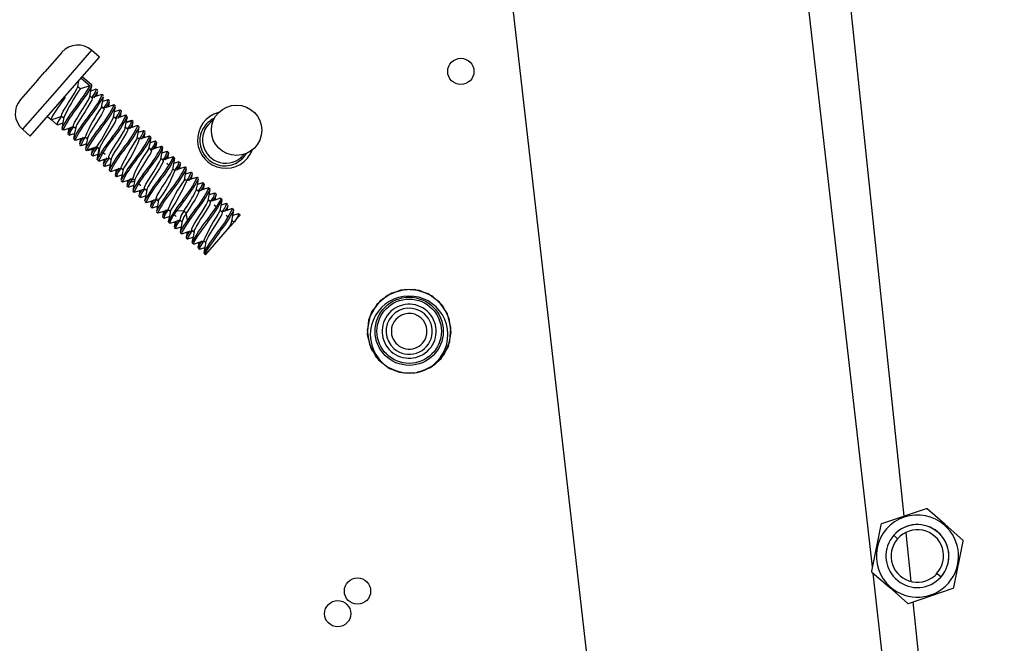
# Paper-space layout 'Top Level(2)' of a CAD drawing. Units: inches. Extents: x 0.1 to 10.8, y 0.2 to 8.4.
# Drawn here: x 2.2 to 2.3, y 2.5 to 2.6 of the extents above; entities that cross this region are included whole.
import ezdxf

# ---------------------------------------------------------------- set-up
doc = ezdxf.new("R2010")
doc.units = ezdxf.units.IN
doc.header["$MEASUREMENT"] = 0
pattern_1 = [(45, (0, 0), (-0.08838834764831845, 0.08838834764831845), [])]

psp = doc.layouts.new('Top Level(2)')

# ---------------------------------------------------------------- hatches: boundary and pattern name
at = {"linetype": 'Continuous', "lineweight": 18}
h = psp.add_hatch(dxfattribs=at)
h.set_pattern_fill('ANSI31', angle=2.8e-322, style=0)
h.set_pattern_definition(pattern_1)
edge = h.paths.add_edge_path(flags=0)
edge.add_line((2.240426432016529, 3.203642963586081), (2.356134197374941, 3.17479377753582))
edge.add_line((2.356134197374941, 3.17479377753582), (2.356514014751033, 3.176317141826074))
edge.add_line((2.356514014751033, 3.176317141826074), (2.24080624939262, 3.205166327876335))
edge.add_arc((2.240020003231921, 3.202012866765937), 0.00325, 75.99999999999935, 165.9999999999956)
edge.add_line((2.236866542121524, 3.202799112926636), (2.038328983903529, 2.406508459835169))
edge.add_arc((2.041482445013926, 2.40572221367447), 0.00325, 165.9999999999974, 255.9999999999983)
edge.add_line((2.040696198853227, 2.402568752564072), (2.161255442843019, 2.372509957035812))
edge.add_line((2.161255442843019, 2.372509957035812), (2.161635260219111, 2.374033321326066))
edge.add_line((2.161635260219111, 2.374033321326066), (2.041076016229319, 2.404092116854326))
edge.add_arc((2.041482445013926, 2.40572221367447), 0.001680000000000001, 166.0000000000029, 255.9999999999926, ccw=False)
edge.add_line((2.039852348193783, 2.406128642459077), (2.238389906411778, 3.202419295550545))
edge.add_arc((2.240020003231921, 3.202012866765937), 0.001680000000000001, 75.99999999999181, 165.9999999999845, ccw=False)
h = psp.add_hatch(dxfattribs=at)
h.set_pattern_fill('ANSI31', angle=2.8e-322, style=0)
h.set_pattern_definition(pattern_1)
edge = h.paths.add_edge_path(flags=0)
edge.add_line((2.131089243764376, 2.387233163247358), (2.327733182536754, 3.175928923570973))
edge.add_line((2.327733182536754, 3.175928923570973), (2.325629581402188, 3.176453410240633))
edge.add_line((2.325629581402188, 3.176453410240633), (2.12898564262981, 2.387757649917018))
edge.add_arc((2.13271934058452, 2.38682673446275), 0.003847999999999705, 165.9999999999876, 255.9999999999947)
edge.add_line((2.131788425130252, 2.38309303650804), (2.162015077595202, 2.375556685616319))
edge.add_line((2.162015077595202, 2.375556685616319), (2.162539564264862, 2.377660286750885))
edge.add_line((2.162539564264862, 2.377660286750885), (2.132312911799912, 2.385196637642607))
edge.add_arc((2.13271934058452, 2.38682673446275), 0.001679999999999705, 165.9999999999735, 255.9999999999853, ccw=False)

# ---------------------------------------------------------------- linework, layer by layer
at = {"color": 7, "linetype": 'Continuous', "lineweight": 25}
for p, q in [((2.278568559991626, 2.532410327625585), (2.253340183725969, 2.753836944305984)), ((2.231434662498454, 2.751341125419763), (2.263677433593449, 2.468349955445652)), ((2.280957678412204, 2.536222016304525), (2.267128247911971, 2.667800258278097)), ((2.217774236607823, 2.571035900601073), (2.216484780192712, 2.569564960246861)), ((2.217782404010543, 2.571045217521062), (2.217782483012768, 2.571045148266095)), ((2.220596818541027, 2.570672273864944), (2.220004714211857, 2.57119132463643)), ((2.218001564683596, 2.567711752219093), (2.220596818541027, 2.570672273864944)), ((2.215965805532232, 2.568972782921436), (2.216484859414602, 2.569564890799331)), ((2.215965723199458, 2.568972848820242), (2.214676266772662, 2.567501908452702)), ((2.218968825205975, 2.568445509863188), (2.219047582466417, 2.568904991284751)), ((2.219224241209905, 2.5691065137733), (2.219894625490904, 2.568518841194158)), ((2.220015957560777, 2.568563681344042), (2.219299191612311, 2.569192013042019)), ((2.219149323148284, 2.568287287353257), (2.218968794843082, 2.56844554215984)), ((2.219894623733497, 2.568518750010251), (2.219149307169639, 2.568287330778545)), ((2.220330370997285, 2.568259491657035), (2.219946470292202, 2.568132266663785)), ((2.220365448749268, 2.568257310215401), (2.220299600458845, 2.568229981259714)), ((2.220459619950026, 2.568174757814856), (2.22036545281253, 2.568257306654576)), ((2.220809165861418, 2.56786833871582), (2.220739092197725, 2.567839258458538)), ((2.220904138639538, 2.567785083635095), (2.22080916674263, 2.567868337943383)), ((2.214668100670703, 2.56749259041601), (2.214668178604357, 2.567492522097774)), ((2.215406310826165, 2.564751230573242), (2.218001564683596, 2.567711752219093)), ((2.220038397875359, 2.567605567377286), (2.219874727193453, 2.567749044446321)), ((2.221220534544539, 2.567481570419804), (2.220834582865086, 2.567353725142506)), ((2.221253618670009, 2.567478722287733), (2.221190072115617, 2.567452352826749)), ((2.22121482708421, 2.567334378174465), (2.221237370914911, 2.567418264130276)), ((2.221347766466851, 2.567396190403608), (2.221253622857141, 2.56747871861839)), ((2.220926593683139, 2.566826993404486), (2.22076288801194, 2.566970501145852)), ((2.220856029687493, 2.56681781781375), (2.220901993862439, 2.566835864566803)), ((2.2216973032617, 2.567089779296338), (2.221630372731828, 2.567061997918687)), ((2.221658875964743, 2.566946140330825), (2.22168097726772, 2.567028753695476)), ((2.221792309298572, 2.567006495060292), (2.221697303967462, 2.567089778677686)), ((2.222106542898827, 2.566702328191603), (2.221722881293537, 2.566575215237819)), ((2.222141774741126, 2.566700146500996), (2.222075901542979, 2.566672819056667)), ((2.222236232459133, 2.566617342933638), (2.222141778928876, 2.566700142831112)), ((2.222163651320761, 2.566185068054466), (2.22222993057369, 2.566539917443484)), ((2.21670393775488, 2.566231491396167), (2.216976291971135, 2.565992740116875)), ((2.216994348580548, 2.565976911323681), (2.217420703703341, 2.565603159698317)), ((2.217747725595303, 2.566255787261303), (2.217911074044922, 2.566112592667683)), ((2.221814801796403, 2.566048405393314), (2.221651058801045, 2.566191945853803)), ((2.222585442570464, 2.566311218203838), (2.222522915020522, 2.566285264167477)), ((2.222556657361547, 2.566203622786026), (2.222569168621967, 2.566250388272292)), ((2.222680144257363, 2.566228200767192), (2.222585443118616, 2.566311217723336)), ((2.22286970935923, 2.565851650393272), (2.222605882138351, 2.56577052391523)), ((2.222998462694867, 2.565924693466182), (2.222610496823274, 2.565794771486149)), ((2.223124347934035, 2.565838802734374), (2.223029610414124, 2.565921851582991)), ((2.223055588796754, 2.565407824992012), (2.223132181122737, 2.56580806234782)), ((2.214814206496995, 2.565270281344728), (2.215406310826165, 2.564751230573242)), ((2.21777019896088, 2.565296785003536), (2.217864366100267, 2.565214236162159)), ((2.217864370572295, 2.565214232243233), (2.217927549729647, 2.565240408280594)), ((2.217897868469033, 2.565339121784514), (2.217880592948642, 2.56527471380589)), ((2.218283072050105, 2.565338633338993), (2.218207726279578, 2.56494544709227)), ((2.218213912886756, 2.564907816296288), (2.21830888478317, 2.564824561988433)), ((2.218635871185111, 2.565477248732914), (2.218799234080862, 2.565334041475519)), ((2.222702506690654, 2.565269503789525), (2.222539125510543, 2.565412727075364)), ((2.22347393274547, 2.565532349533944), (2.223403870652624, 2.565503323543809)), ((2.223568320810763, 2.565449607025268), (2.223473936348548, 2.565532346376284)), ((2.223883803062558, 2.565145428044107), (2.223499013355754, 2.565017858239019)), ((2.223917818348269, 2.565143230331851), (2.22385339062146, 2.56511645460602)), ((2.223884057281524, 2.565017453855556), (2.223901500273607, 2.565082437527334)), ((2.224012482052319, 2.565060246191941), (2.223917820123277, 2.565143228776055)), ((2.223943639785596, 2.564629285873448), (2.224019311260334, 2.565024100153614)), ((2.218308885279126, 2.564824561553684), (2.218378535905466, 2.564853514513768)), ((2.218658369006134, 2.564518196966786), (2.218752512617703, 2.564435668750376)), ((2.218752517173469, 2.564435664758094), (2.218820215320549, 2.56446371443379)), ((2.218785747797558, 2.564559530315544), (2.21876873888685, 2.564496130416677)), ((2.219171211555192, 2.564560146900706), (2.219095227820426, 2.564163738666864)), ((2.21923058121035, 2.564171125179645), (2.219213401637944, 2.564106992920249)), ((2.219524013862658, 2.564698709858082), (2.219687397697427, 2.564555484245117)), ((2.223590995749632, 2.564490675231807), (2.223427258087857, 2.564634211016767)), ((2.224362070426281, 2.564753789868607), (2.224295372342764, 2.56472615634375)), ((2.22432878735024, 2.564629538485467), (2.224345824012111, 2.564693139241569)), ((2.224456498028714, 2.564671012700785), (2.224362073860031, 2.564753786859303)), ((2.224768823803603, 2.564365780970157), (2.224387156845473, 2.564239238440529)), ((2.224805993316767, 2.564364637979244), (2.224738193295173, 2.564336462940572)), ((2.224900616325264, 2.564281689513929), (2.224805995254667, 2.564364636280694)), ((2.224831842363052, 2.563850791604786), (2.224907209512165, 2.564244306555256)), ((2.219102050111294, 2.564129257030849), (2.219197055441973, 2.564045973413832)), ((2.219197055813874, 2.564045973087826), (2.219262606948739, 2.564073220251053)), ((2.219546525079179, 2.56373962117836), (2.219640978645512, 2.563656821249261)), ((2.219633495202724, 2.563687741864542), (2.219640980438065, 2.563656819678088)), ((2.220401439902322, 2.563944992907284), (2.219633507813385, 2.563687822631862)), ((2.219744871524598, 2.563699898680185), (2.219640980438065, 2.563656819678088)), ((2.220060029856471, 2.563785373372624), (2.219982633902555, 2.563381096923255)), ((2.220429025524126, 2.563929116012821), (2.220401439901914, 2.563944992907148)), ((2.220581948512875, 2.563786798297529), (2.220401461526922, 2.563945015347389)), ((2.220416036491965, 2.56391662184384), (2.220588591489487, 2.563765356601931)), ((2.220427461112029, 2.562991837469818), (2.220581862987399, 2.563786786300938)), ((2.220855550235888, 2.563531196549885), (2.221019370578424, 2.563387588285278)), ((2.224478856209506, 2.563712408199679), (2.224315429486277, 2.563855671409547)), ((2.225250197838204, 2.563975239205225), (2.225188352728762, 2.563949618004963)), ((2.225221417924405, 2.563867797753969), (2.225233987158375, 2.563914721339231)), ((2.225344418933286, 2.563892643065854), (2.225250201007668, 2.563975236427482)), ((2.225657641281706, 2.563587426776971), (2.225275510951567, 2.563460702277413)), ((2.225694168019331, 2.563586045859757), (2.22562695255135, 2.56355811982885)), ((2.225665282969373, 2.563478501236542), (2.225677802335794, 2.563525113257175)), ((2.225789053023474, 2.563502867723741), (2.225694170118276, 2.563586044020075)), ((2.225719503636987, 2.563070858133793), (2.22579606806202, 2.563470710564154)), ((2.231604314814481, 2.563447779538767), (2.231285445621543, 2.563044037759309)), ((2.219990189262166, 2.563350696076747), (2.220084890402102, 2.56326767911956)), ((2.220152901305553, 2.563295919769246), (2.22008489358962, 2.563267676326002)), ((2.22010916881644, 2.563358013974505), (2.220117940469841, 2.563390656740215)), ((2.220122205903655, 2.563266423283566), (2.220505470216106, 2.563393473895252)), ((2.2204274209675, 2.562991781865891), (2.220434355247281, 2.562961331084993)), ((2.220434355247281, 2.562961331084993), (2.220479155124576, 2.562979926511316)), ((2.220434356560896, 2.562961329933335), (2.22052909407751, 2.562878281087609)), ((2.220591911771461, 2.562904320096199), (2.220529096245729, 2.562878279187219)), ((2.220947359756554, 2.563002874243148), (2.220872092822968, 2.562609687354207)), ((2.221300102889913, 2.563141138875206), (2.221463751396953, 2.562997681245112)), ((2.225367255013665, 2.562933124156634), (2.225203690480867, 2.56307650817319)), ((2.225812069412641, 2.562544426494971), (2.225647846363917, 2.562688387780064)), ((2.226093536217261, 2.563182993681133), (2.226138568659276, 2.563196475163251)), ((2.226122348653827, 2.563136086910281), (2.226109743749782, 2.563089157941206)), ((2.226232603250186, 2.563114042518288), (2.22613857369271, 2.563196470752547)), ((2.226547304803221, 2.562809701996732), (2.226163786200084, 2.562682417233853)), ((2.226582086388411, 2.562807678447787), (2.226516209042848, 2.562780301799966)), ((2.226677203897862, 2.562724296492564), (2.22658208638563, 2.562807678450225)), ((2.226607761040881, 2.562293227211674), (2.226683381630082, 2.56268783060194)), ((2.231285414285844, 2.563044070437869), (2.23120633095023, 2.563136236901569)), ((2.220878682494624, 2.562571824727479), (2.22097306695494, 2.562489085378129)), ((2.220973069965148, 2.56248908273993), (2.22103905654502, 2.562516489338886)), ((2.221007060951167, 2.562615587747927), (2.220989355995076, 2.562549694819411)), ((2.221008617266995, 2.562487256854799), (2.221392025251866, 2.562614323081463)), ((2.221322566267155, 2.562182707128936), (2.221417228195358, 2.562099724545557)), ((2.221417230567304, 2.562099722466639), (2.221485816692343, 2.562128152127054)), ((2.221835465717203, 2.562224397833372), (2.221759558209899, 2.561827802678756)), ((2.222188165200083, 2.562362695879016), (2.222351908113665, 2.562219155490214)), ((2.226255237397597, 2.562154765687289), (2.226091849381895, 2.562297994965347)), ((2.227026695018791, 2.562417925422487), (2.226960917744647, 2.56239066043931)), ((2.226993373153725, 2.562293826064346), (2.22701047393174, 2.562357513843262)), ((2.22712076417432, 2.562335462477298), (2.227026699790129, 2.562417921241368)), ((2.227432163563559, 2.562029927541796), (2.22705188827628, 2.561903688259027)), ((2.227470245186465, 2.562029100270563), (2.227400822960111, 2.5620002484305)), ((2.227565352250742, 2.561945727471793), (2.227470245204347, 2.562029100254887)), ((2.221766820005463, 2.561793265211063), (2.221861244172205, 2.561710491054246)), ((2.221861246999802, 2.561710488576057), (2.221925113600936, 2.561737018397965)), ((2.221894798261796, 2.561835371181833), (2.22187753809846, 2.56177112638015)), ((2.221894768505249, 2.561708027975754), (2.222280223308671, 2.561835765530078)), ((2.222210741397996, 2.561404114634056), (2.222305362467945, 2.561321167867859)), ((2.222305365041881, 2.561321165611939), (2.222375084801785, 2.561350062290713)), ((2.222723547060791, 2.561445765267839), (2.222646928650754, 2.561044827828834)), ((2.22307650088409, 2.56158400878375), (2.223240067367602, 2.561440623057158)), ((2.223520684025544, 2.561195292454693), (2.223685466966789, 2.56105084035636)), ((2.227143436912678, 2.561376158655674), (2.22698003739993, 2.561519398012278)), ((2.22749600390173, 2.561514723192887), (2.227571499020062, 2.561908949910304)), ((2.227914842570439, 2.56163935710414), (2.227852576149704, 2.561613548981943)), ((2.227881104417555, 2.561513710862304), (2.227898618687836, 2.56157893678759)), ((2.228008925581468, 2.561556882012888), (2.227914847267413, 2.561639352988162)), ((2.228323772823851, 2.561252544497789), (2.227939974642532, 2.561125142168896)), ((2.228358406365726, 2.561250520005924), (2.228292631900419, 2.561223186490453)), ((2.228453112682528, 2.561167498510591), (2.228358406425471, 2.56125051995355)), ((2.222654947153006, 2.561014714779324), (2.222749165090297, 2.560932121407465)), ((2.222804677118953, 2.560955126967271), (2.222749170071513, 2.560932117042493)), ((2.222775490375222, 2.560927194807433), (2.223168366025023, 2.561056988225271)), ((2.223098916260976, 2.560625522373988), (2.223193799166115, 2.560542346077706)), ((2.223257759900096, 2.560568920433987), (2.223193799190473, 2.560542346056354)), ((2.223210103769502, 2.560603292182379), (2.223227498514647, 2.560668313323245)), ((2.223612984348086, 2.560667857774372), (2.223534823203872, 2.560259677421366)), ((2.223693802933302, 2.560583146562251), (2.223785912152343, 2.560724539064411)), ((2.223964273318673, 2.560805197259995), (2.224128070587823, 2.56066160922199)), ((2.228031666306703, 2.560597525361999), (2.227868172464308, 2.5607408474099)), ((2.228384066463825, 2.560736142313491), (2.228459558059398, 2.561131031394509)), ((2.228802991099209, 2.560860787929221), (2.228736398654955, 2.560833193203769)), ((2.22877418093853, 2.560753400708419), (2.2287867573593, 2.560800278158678)), ((2.228897207951202, 2.5607781955102), (2.228802995733225, 2.560860783868392)), ((2.229210388643719, 2.560473686737171), (2.228828168995639, 2.560346904613068)), ((2.229192735092179, 2.560457909791023), (2.229227832270433, 2.560476830359776)), ((2.229341300835099, 2.560388894600596), (2.229246780757878, 2.560471752834501)), ((2.223543319874143, 2.560235949072747), (2.223637349402044, 2.560153520864415)), ((2.223700688586832, 2.560179777059453), (2.223637354118039, 2.560153516731775)), ((2.223670402517999, 2.560150452301231), (2.224056249458945, 2.560278256221358)), ((2.223986832528213, 2.559847156804242), (2.224081950040635, 2.559763774846414)), ((2.224081950115416, 2.559763774780859), (2.224150437033743, 2.55979222594713)), ((2.224500216954777, 2.559889057820446), (2.224424341836681, 2.559491765658935)), ((2.224851936863589, 2.560027065777914), (2.225016256592709, 2.559883019740808)), ((2.228920453695383, 2.559819459156209), (2.228756380529906, 2.55996328905058)), ((2.229272502595556, 2.559957799067248), (2.229348491307209, 2.560354416680309)), ((2.229785573517578, 2.559999436075633), (2.229690819612589, 2.560082499287745)), ((2.224431445942266, 2.55945739958725), (2.224525510325921, 2.55937494082365)), ((2.224525514996153, 2.5593749367311), (2.224589677244432, 2.559401543525546)), ((2.224559020149061, 2.559499656789846), (2.224541743558558, 2.559435346163108)), ((2.22455921326983, 2.55937210418604), (2.224944550330246, 2.559499754020959)), ((2.22487499134697, 2.559068578608868), (2.224970098393695, 2.558985205825484)), ((2.224970098541762, 2.558985205695687), (2.225038804338367, 2.55901374355564)), ((2.225388313238676, 2.559110386594808), (2.225311936974557, 2.558710051264347)), ((2.225740688597084, 2.559247977530112), (2.225904412450803, 2.559104453849577)), ((2.226924832010236, 2.559117023552935), (2.226404039138494, 2.559141564798995)), ((2.227105252437224, 2.558958779484303), (2.226924762683617, 2.559116982528205)), ((2.229357853045857, 2.559435792001783), (2.229200533160571, 2.559573701832542)), ((2.229808303588207, 2.559040801312503), (2.229644745046403, 2.55918418007723)), ((2.230098273528226, 2.559695197996912), (2.229716760838349, 2.559568534309209)), ((2.230111094387189, 2.559604881369444), (2.230101253386712, 2.559568195214243)), ((2.230101808589525, 2.559679590497008), (2.230134809498839, 2.559693288667934)), ((2.23022978501122, 2.559610031190299), (2.230134810377361, 2.559693287897855)), ((2.230160671078424, 2.55917908929497), (2.230236451957556, 2.559575649654121)), ((2.230512061961885, 2.559276385610638), (2.230578795476656, 2.559304081474197)), ((2.230562443817754, 2.559243101121152), (2.230545291583053, 2.559179135175285)), ((2.230673746430904, 2.559220845524673), (2.230578795517799, 2.55930408143813)), ((2.225319593419721, 2.558678831333894), (2.225413671731921, 2.558596360360247)), ((2.225413676352159, 2.558596356311491), (2.225481216043588, 2.558624373139529)), ((2.22545041498591, 2.558594542301051), (2.225832667834251, 2.55872124345105)), ((2.225763152568186, 2.55828999830745), (2.225857858825103, 2.558206976864614)), ((2.22618501732767, 2.558859604692366), (2.226348410597944, 2.558716370808043)), ((2.226276462115922, 2.558331904178945), (2.2262007549668, 2.557935463298293)), ((2.226628734916622, 2.558470013596197), (2.226792351654852, 2.55832658381529)), ((2.227197633451343, 2.558445883676477), (2.22710516426153, 2.558958886476328)), ((2.23024326666605, 2.558659938431776), (2.230088873760759, 2.558795282411976)), ((2.230191758459426, 2.557727838165524), (2.230668284673927, 2.558271432838857)), ((2.230696409907048, 2.558262195942226), (2.23053270496559, 2.558405703043886)), ((2.230986490303904, 2.558916412822791), (2.230604508945469, 2.558789684032715)), ((2.231145030196429, 2.558807708531813), (2.231022895852884, 2.558914773996662)), ((2.231112275508407, 2.558825271653648), (2.231123500617531, 2.558790877237754)), ((2.226207741883803, 2.557900262215641), (2.226301954093766, 2.557817673864474)), ((2.226337948682577, 2.557815637759929), (2.22672049359795, 2.557942585428867)), ((2.226651526900453, 2.557511231188524), (2.226746046977674, 2.557428372954619)), ((2.227164424315212, 2.557553020296864), (2.227088844835186, 2.557158061861949)), ((2.227516803889605, 2.557691304265372), (2.227680489839693, 2.557547813811935)), ((2.228563765653901, 2.555870714275216), (2.230191758459426, 2.557727838165524)), ((2.227104850153674, 2.557156594685506), (2.227095565755152, 2.55712197764202)), ((2.227095565755153, 2.557121977642019), (2.227190319660142, 2.557038914429908)), ((2.227225245224759, 2.557036357316201), (2.227608503008455, 2.557163550718658)), ((2.228052714843568, 2.556774449747311), (2.227977040923468, 2.556379231328401)), ((2.22840484083041, 2.556912514782577), (2.228568652944734, 2.556768913730989)), ((2.227539556520023, 2.556732766251802), (2.227634531153792, 2.556649509544326)), ((2.227983541660374, 2.556343559792395), (2.228078492573479, 2.556260323878937)), ((2.228113118877237, 2.556258204420237), (2.228496877793789, 2.556385415321907)), ((2.228427641995459, 2.555954252350685), (2.228549776319668, 2.555847186902785)), ((2.241026772050557, 2.551554596624152), (2.241194028987036, 2.551775280941517)), ((2.240889763557945, 2.551207679226847), (2.241026875633356, 2.551554535267034)), ((2.241026789590645, 2.551554587883076), (2.240981560603363, 2.551413784827826)), ((2.24097973933466, 2.548775765046766), (2.241040054686059, 2.548626567144921)), ((2.282608413740921, 2.536782735993024), (2.279250894516168, 2.535642258109561)), ((2.284018865234526, 2.535598661093789), (2.282685644094166, 2.536767390027819)), ((2.279198989439019, 2.535583047676644), (2.278507912646181, 2.53210511179258)), ((2.281045655558946, 2.53538496966677), (2.281042578610826, 2.535414244872598)), ((2.284018865234526, 2.535598661093789), (2.283976719429639, 2.535550583497336)), ((2.285352086450483, 2.53442993209349), (2.284018865234526, 2.535598661093789)), ((2.280462401325656, 2.534527870705823), (2.280166349161072, 2.534787396091566)), ((2.281471772204645, 2.53133074059958), (2.281087676173983, 2.534985170220718)), ((2.284686334858141, 2.530877439877572), (2.285377411650983, 2.534355375761636)), ((2.278533237846681, 2.532030555460726), (2.279866459062622, 2.53086182646041)), ((2.285582954820964, 2.470845774331873), (2.27862055016936, 2.531954015691947)), ((2.283422922971508, 2.531932616848393), (2.283718975136093, 2.531673091462649)), ((2.279908604867495, 2.530909904056846), (2.279866459062622, 2.53086182646041)), ((2.279866459062622, 2.53086182646041), (2.281199680203003, 2.529693097526392)), ((2.281276910556244, 2.529677751561188), (2.284634429780996, 2.530818229444654)), ((2.287813494437186, 2.470993284011735), (2.281632802418298, 2.529798640458741))]:
    psp.add_line(p, q, dxfattribs=at)
at = {"color": 8, "linetype": 'Continuous', "lineweight": 25}
for p, q in [((2.220004714211856, 2.57119132463643), (2.217409460354426, 2.568230802990579)), ((2.217409460354426, 2.568230802990579), (2.214814206496995, 2.565270281344728)), ((2.223243643039944, 2.561361684945021), (2.222899863706939, 2.561279156067425))]:
    psp.add_line(p, q, dxfattribs=at)
at = {"color": 7, "linetype": 'Continuous', "lineweight": 25, "flags": 128}
for points in [[(2.217759113107642, 2.566266552094718), (2.217738039945118, 2.566274657556134), (2.217766699019567, 2.566403207549818), (2.217880385600648, 2.566628752206745), (2.218059287944106, 2.566928691387973), (2.218279256336799, 2.567275476385632), (2.218509903072727, 2.567634442289564), (2.21871973669112, 2.567969665163171), (2.218881004152318, 2.56824948648566), (2.218968828423738, 2.568445528625949)], [(2.218939952796406, 2.566889131005848), (2.219323837325158, 2.567422956083565), (2.219657820527067, 2.5679013933346), (2.219900163178561, 2.568273599307132), (2.220015965645711, 2.568503290945906), (2.220015958282304, 2.568563680711504), (2.220015956459559, 2.568563680087834)], [(2.219864710194817, 2.567695537746769), (2.219954411813513, 2.568174687014445), (2.220020015282905, 2.568516363345326)], [(2.220771049881846, 2.567869544474021), (2.220368511798382, 2.567735863579207), (2.220019856400592, 2.56762182121349)], [(2.220391112753854, 2.567743369244081), (2.220399853823667, 2.56778999577744), (2.220460208602276, 2.568105208038843)], [(2.216993494301131, 2.566012363580747), (2.216968558583688, 2.566019518578195), (2.217047719607423, 2.566205367333701), (2.217257774314379, 2.566542763400371), (2.217571827722209, 2.566996493289127), (2.217946092009646, 2.567521236359571), (2.218051787161441, 2.567667709602081)], [(2.218638155033166, 2.565477601994083), (2.218635702470497, 2.565477372259735), (2.218636408392264, 2.565574034847379), (2.218725501796461, 2.565771524972248), (2.218886692858459, 2.566051260105983), (2.219096976940111, 2.566386997833442), (2.219327750054823, 2.566746108313327), (2.219547151441809, 2.567092246556981), (2.21972623506077, 2.567392392527218), (2.21983875962781, 2.567616611622944), (2.219856043904762, 2.567694199758169)], [(2.220026769758642, 2.567594504731693), (2.22004785271073, 2.567586923299087), (2.220019216382314, 2.567458400142929), (2.219906686154861, 2.567234175480222), (2.219727598991728, 2.566934026357091), (2.219508196327895, 2.566587887546986), (2.219277424355996, 2.566228779260863), (2.219067143668303, 2.565893046295151), (2.218905957557274, 2.565613317699313), (2.218816870214915, 2.565415835379558), (2.218816651924804, 2.565385689014159)], [(2.220752898506595, 2.56691710514886), (2.220842184109139, 2.567394355382993), (2.220902566759442, 2.567708788798487)], [(2.221328826197276, 2.567325398573338), (2.221304570160359, 2.567234765297945), (2.221104803905547, 2.566907630941657)], [(2.221279178076699, 2.566964798182807), (2.221286957048984, 2.567006360102599), (2.221347450810767, 2.567321841073266)], [(2.220914503789518, 2.566815559280244), (2.220936675714042, 2.566779571278223), (2.220881125654773, 2.56662034643074), (2.220745542283374, 2.56636982402012), (2.220551147260119, 2.566052212539271), (2.220324952432691, 2.56569832560571), (2.220097091600637, 2.565342538186473), (2.219899264268409, 2.565021011317906), (2.219757946509284, 2.56476394743583), (2.219695986177094, 2.564598763689899)], [(2.221662225932074, 2.567092027725096), (2.221258061536209, 2.566957784313011), (2.220908054742063, 2.566843245019605)], [(2.221641646080878, 2.56614171635974), (2.221731186417049, 2.566619534217315), (2.221791652651223, 2.566934538928954)], [(2.217030424893851, 2.565996352634193), (2.217354122353261, 2.566103894332603), (2.217766844499798, 2.566239027238382)], [(2.217466838841786, 2.565609245947502), (2.217420704424901, 2.565603159065817), (2.217446150516336, 2.565729747253725), (2.217611720910216, 2.566014453080183), (2.217764143375295, 2.566241395099401)], [(2.217468145658438, 2.565605332026115), (2.217798291768923, 2.565715104864342), (2.21783930722965, 2.565728531923092)], [(2.217920817621962, 2.566164801463762), (2.217843284791115, 2.565749358989338), (2.217763439664293, 2.565331278775924)], [(2.221811301913831, 2.566046746427429), (2.221816897089415, 2.565962406997317), (2.221735325998919, 2.565773498800776), (2.221578799232846, 2.565499085327193), (2.221371644402237, 2.565166918165848), (2.221141556825554, 2.564808590626302), (2.220919633495435, 2.564459576578447), (2.220736793383695, 2.564155146779206), (2.22061743931486, 2.563923138323107), (2.220614962549968, 2.56391362718484)], [(2.222554314768765, 2.566314727808147), (2.222150113596069, 2.566180574933699), (2.221796230882997, 2.566064685036032)], [(2.222529386739383, 2.565360529987831), (2.222606641473366, 2.565774593738367), (2.222686274827922, 2.566191370887311)], [(2.223043330030939, 2.56589992768768), (2.222653253890291, 2.565773426031916), (2.222603383217164, 2.565757130397115)], [(2.217933394270245, 2.565222758407203), (2.218237991293918, 2.565323862918532), (2.218654989103251, 2.565460489574653)], [(2.218384317092181, 2.56483610926161), (2.218688138324952, 2.564937139434102), (2.218727423635241, 2.564949994773952)], [(2.218808335979995, 2.565382768153853), (2.218730844439438, 2.56496792007487), (2.218651209649477, 2.564550627095851)], [(2.221305605653611, 2.563145185173533), (2.221296787796796, 2.563145081075743), (2.221304997329533, 2.563250302799808), (2.221399803185787, 2.563454308806396), (2.221566007851624, 2.563739762614587), (2.221778692242183, 2.564078237914575), (2.222009736337831, 2.564437656947728), (2.222227223996333, 2.564781611549348), (2.222401723011295, 2.565076527090947), (2.222508799788648, 2.565294531083683), (2.22251984977894, 2.565356948915082)], [(2.222692558261494, 2.565260372108195), (2.222710524903107, 2.565256477159148), (2.222689255105536, 2.56513635701999), (2.22258217171707, 2.564918345496304), (2.222407666321602, 2.564623422686842), (2.222190173146966, 2.564279461803374), (2.22195912516295, 2.563920038345218), (2.221746438912089, 2.56358156093373), (2.221580234494151, 2.563296107418956), (2.221485431014737, 2.563092104134365), (2.221482205151871, 2.563050740348583)], [(2.223435536883176, 2.5655339221477), (2.223032599739679, 2.565400195384665), (2.222683614317883, 2.5652860652301)], [(2.223418221955654, 2.564585845382741), (2.223495405846276, 2.564998969905746), (2.223574788030618, 2.565414602120296)], [(2.218826180631167, 2.564445715903192), (2.219131025854707, 2.564546993382194), (2.219543187823711, 2.564681901571457)], [(2.219268306219581, 2.564056045285982), (2.219572682887677, 2.564157233119982), (2.21961553302958, 2.564171269229636)], [(2.219696261674855, 2.564602923965881), (2.219619073779994, 2.564189816846837), (2.219539745235074, 2.563774267792946)], [(2.224326882932868, 2.564756464317073), (2.223922776038921, 2.564622362282377), (2.223571793599262, 2.564507508229764)], [(2.224306129296523, 2.563805884359298), (2.224383621986818, 2.564220728848272), (2.224463329089086, 2.564638099415591)], [(2.219716912555685, 2.563673205881623), (2.220110389261477, 2.563801836221023), (2.220429857750036, 2.563904505846184)], [(2.220007732906563, 2.563416083925256), (2.220033474478422, 2.563512022995226), (2.22023504378168, 2.563841897239007)], [(2.220612733697828, 2.563914807610294), (2.220549582438969, 2.563523873227546), (2.22048301838169, 2.563129045712008)], [(2.224411220854265, 2.563703467067725), (2.224470889125559, 2.563717903866137), (2.224484244167853, 2.563637281823711), (2.224408828456658, 2.563455395029691), (2.224257310672311, 2.563186695211898), (2.224053222521205, 2.562858026035694), (2.223823591565888, 2.562500219045249), (2.223600176839896, 2.56214950318442), (2.223413184997715, 2.561840336529143), (2.223288262001977, 2.561601974571036), (2.223256015331324, 2.561492026897184)], [(2.225219297342229, 2.563979243346644), (2.224815707733538, 2.563845442541336), (2.224459991984499, 2.563728944965348)], [(2.225195018195076, 2.563030090098915), (2.225273034818328, 2.563447671057428), (2.225352749785951, 2.563867189386453)], [(2.220560595419666, 2.562874540019494), (2.220964735858846, 2.563008639895207), (2.221318922687352, 2.563124641055652)], [(2.221472973538665, 2.563047024888742), (2.22139556669129, 2.562632854730573), (2.221315932235525, 2.562216143440315)], [(2.223972339537095, 2.560812186052328), (2.223958332277797, 2.560813353740085), (2.223973945697796, 2.56092701957064), (2.224074565216149, 2.56113765564304), (2.224245419584465, 2.56142841173646), (2.224460610048149, 2.561769743988222), (2.224691560470705, 2.562129054326884), (2.224907054335659, 2.562470732681985), (2.225076903153419, 2.562760341656292), (2.225178179025085, 2.562971726138891), (2.22518512172146, 2.563026540137428)], [(2.225318576320576, 2.562930578921394), (2.225372839084542, 2.562925605646575), (2.225358644975339, 2.562813554974906), (2.225257364543586, 2.562602161326282), (2.225087510657603, 2.562312543049621), (2.224872012165704, 2.56197085596372), (2.224641058346967, 2.561611538298245), (2.224425866156158, 2.561270200623636), (2.224255011994536, 2.560979441313363), (2.224154394623198, 2.56076880423752), (2.224147024061198, 2.560715133927723)], [(2.226113937201992, 2.563201787610851), (2.225717425803986, 2.563070168411582), (2.225349307484396, 2.562948857328061)], [(2.226083185623612, 2.562251654742838), (2.226160558107089, 2.562665500326149), (2.226239972897521, 2.56308167565995)], [(2.221453957212717, 2.562097686552169), (2.221857890843073, 2.562231845941067), (2.222207091827014, 2.562346104410543)], [(2.222361329495322, 2.562269607680503), (2.222284192340413, 2.561856532554167), (2.222204739878518, 2.561440816254053)], [(2.224925554731616, 2.56003706795439), (2.224860425076224, 2.560021167932473), (2.224847679235946, 2.560102483091949), (2.224923222300131, 2.560284513336386), (2.225074853260371, 2.560553340432166), (2.225279326744376, 2.560882447347965), (2.225508672533967, 2.561239927210346), (2.225732332091297, 2.561590920534372), (2.225919021479483, 2.561899740340115), (2.226043699926112, 2.562137821503381), (2.226077882987199, 2.56225434604647)], [(2.226991699435936, 2.562420464800706), (2.226587803971501, 2.562286613417829), (2.226236007873347, 2.56217162268175)], [(2.226970720594214, 2.561469513813333), (2.227048269952916, 2.561884729903017), (2.227127988971085, 2.562302421019873)], [(2.222343286857765, 2.561319525807796), (2.222745521465511, 2.561453060369883), (2.223095324155324, 2.561567507918996)], [(2.222899859728311, 2.561279085123018), (2.222766564145233, 2.561039494076257), (2.222749170071513, 2.560932117042493)], [(2.223091367171229, 2.561570976692233), (2.223073490740702, 2.561545114997164), (2.222899859728311, 2.561279085123018)], [(2.223249988260011, 2.561493778795353), (2.223172583021517, 2.561079044674391), (2.223092762858401, 2.560661555741368)], [(2.227882893658183, 2.561642856041931), (2.227479954554584, 2.561509407858111), (2.227124191657347, 2.561393029440324)], [(2.227858267718409, 2.560687762638103), (2.227935721843183, 2.561102880257471), (2.228015538619785, 2.561520693058991)], [(2.223226597970389, 2.560539601607986), (2.223630819306849, 2.560673777867752), (2.223982780740476, 2.560788973275316)], [(2.223693802933302, 2.560583146562251), (2.223560616507977, 2.560343452610036), (2.223543314803532, 2.560235953519455)], [(2.224137339965751, 2.560711142773633), (2.224059944188018, 2.560297556470123), (2.223980272611642, 2.559881374061757)], [(2.228026725764839, 2.560594043251084), (2.228034764089021, 2.560594113219985), (2.228027443079384, 2.560489903458567), (2.227932187581355, 2.560285382932575), (2.227766691521808, 2.560000736014487), (2.227553677400492, 2.559661883363027), (2.227322717226947, 2.559302558839631), (2.227105403812282, 2.558958801483261)], [(2.228767182897029, 2.560863101925205), (2.228365789120561, 2.560730085448776), (2.228012329106456, 2.560614476747443)], [(2.228746454494844, 2.559910174454745), (2.22882399695904, 2.560325107166544), (2.228903939130909, 2.560742777331748)], [(2.224118910862725, 2.559762424597599), (2.224522376417444, 2.559896417063402), (2.224870932127103, 2.560010414141207)], [(2.225026260509672, 2.559936571039297), (2.22494896710474, 2.559522816885406), (2.224869185331788, 2.559106224139302)], [(2.226404013811675, 2.559141567222816), (2.22665997999609, 2.559501768937289), (2.226933420622488, 2.559881904525897)], [(2.227524982908544, 2.557698374912658), (2.227508900235583, 2.557704880901123), (2.227521989519145, 2.557799751500385), (2.227595225152291, 2.557963233719028), (2.227720865762646, 2.55818649662885), (2.227884923561249, 2.558453583736084), (2.228072155596302, 2.558747106726819), (2.228264803215977, 2.559046807516095), (2.228444309920804, 2.559331517878619), (2.228594066088309, 2.559582290478382), (2.228699202167124, 2.559782162955973), (2.228746718236389, 2.559914494946324)], [(2.227704489026575, 2.557539174532775), (2.227689264832061, 2.557546030780954), (2.227698863796388, 2.557631229174675), (2.227761078705746, 2.557776448919967), (2.227869372832609, 2.557974233280644), (2.228014170846945, 2.55821365925134), (2.228182830239847, 2.558480304959148), (2.228361898335422, 2.55875882433761), (2.228536631036681, 2.559032398138712), (2.228692626900616, 2.559284597995097), (2.228817352903279, 2.559501126928236), (2.228899251485289, 2.559668800715463), (2.228930993474207, 2.559779258643399), (2.228913761436632, 2.559814053747912)], [(2.229657716106761, 2.560068762561143), (2.229690819612589, 2.560082499287745), (2.229647548992376, 2.559921164017809), (2.229421764181072, 2.559551626682455), (2.229056289055564, 2.559022738385062), (2.228615214076781, 2.55840760996846)], [(2.229654166058689, 2.560084438019201), (2.229251138099391, 2.559950710158649), (2.228901288639168, 2.559836259636671)], [(2.229341300835099, 2.560388894600596), (2.229298052141461, 2.560227540109375), (2.229098413926419, 2.559900747636763)], [(2.229634925355462, 2.559131704592235), (2.229712662373501, 2.559547123748323), (2.229792681259438, 2.559965145932739)], [(2.225007364149856, 2.558983927078801), (2.225409062237909, 2.559117274413877), (2.225759133644024, 2.559231808224514)], [(2.225914325502383, 2.559157472374355), (2.225836669592123, 2.558742140953031), (2.225756611036765, 2.558324068727447)], [(2.225872342407599, 2.558223498932144), (2.225850338870688, 2.558225098360424), (2.225913971037421, 2.558392642140391), (2.226107331171105, 2.558708172389246), (2.226404013811675, 2.559141567222816)], [(2.227821564807182, 2.559103339159043), (2.227380511754974, 2.558488191521156), (2.227015058556041, 2.557959284002478), (2.226789295671312, 2.55758972744584), (2.226746046977674, 2.557428372954619), (2.226812005245985, 2.557455731082933)], [(2.227727316041397, 2.559185959555791), (2.227453809459927, 2.558805915928505), (2.227197774404701, 2.558445802849239)], [(2.228583402582493, 2.556818820934219), (2.228592351075061, 2.556868507638022), (2.228660891080685, 2.55702094270229), (2.228774841138843, 2.557225179035666), (2.228923316745476, 2.557468800199662), (2.229094281439744, 2.557738075667396), (2.229273618846153, 2.558016902260718), (2.229446562784599, 2.558288435540423), (2.229599320978177, 2.558536942042054), (2.229718831871132, 2.558747521867311), (2.229794592276443, 2.558908193563036), (2.229819343635884, 2.559010676968625), (2.229800522028742, 2.559034140762172)], [(2.230542579923078, 2.559305855912555), (2.230139696852547, 2.559172127341324), (2.229789273323042, 2.559057483632372)], [(2.230211281754129, 2.559541028414166), (2.230186521034471, 2.559448690136117), (2.229987036622775, 2.559122183392146)], [(2.230523026867365, 2.55835388422244), (2.23060056464945, 2.558769039802819), (2.230680381104185, 2.559186794766564)], [(2.225894855903713, 2.558205361435228), (2.226298039866372, 2.558339059481075), (2.226647749466187, 2.558453345052944)], [(2.226368394147781, 2.557845249338728), (2.226301953819454, 2.557817674104947), (2.226345234993757, 2.557979002585379), (2.226571030624403, 2.558348533433814), (2.226645534038976, 2.558456344699516)], [(2.227197774404701, 2.558445802849239), (2.226901062005557, 2.558012413169585), (2.22670767222161, 2.557696888198203), (2.226644012245359, 2.557529351795528), (2.226666012165447, 2.557527755175353)], [(2.226802074107975, 2.558378607410731), (2.22672461892041, 2.557964154670052), (2.226644844996777, 2.557547056851334)], [(2.228710110172128, 2.55832442210937), (2.228269041831077, 2.557709287893092), (2.227903573338859, 2.557180393790957), (2.227677795153094, 2.556810850642018), (2.227634531149384, 2.556649509548189), (2.227700517426511, 2.556676887737294)], [(2.230967899357484, 2.558899963028361), (2.231010836714191, 2.558919696130432), (2.231020435331182, 2.558844790398947), (2.230916554863512, 2.558640434022191), (2.230712366186861, 2.55832165220252)], [(2.231020435331181, 2.558844790398948), (2.230916554863512, 2.558640434022191), (2.230712366186861, 2.55832165220252)], [(2.230712366186861, 2.55832165220252), (2.230981563730905, 2.558628850370677), (2.231123500617531, 2.558790877237754)], [(2.226781169534813, 2.557425758407587), (2.227185096770008, 2.557559884700872), (2.227535792714891, 2.557674658272548)], [(2.22733849336193, 2.557610087376429), (2.227138836375366, 2.557283312911955), (2.227095565755153, 2.557121977642019)], [(2.227543643030202, 2.557691917571317), (2.227459303996479, 2.557569849358687), (2.227233554732765, 2.557200280861589), (2.227190319660142, 2.557038914429908), (2.227256500704712, 2.557066357417412)], [(2.227690290606091, 2.557600202311899), (2.227612768696734, 2.557185820784919), (2.22753287926551, 2.556768738520315)], [(2.229503219350584, 2.557629166373734), (2.229161041119684, 2.557152973126692), (2.228853462039291, 2.556716248671385), (2.228611969775507, 2.556354912390734), (2.228462108839881, 2.556098104046598), (2.22842118338418, 2.555965563255478), (2.228437612875705, 2.555965626577801)], [(2.229598033011497, 2.557546050778358), (2.229349321908891, 2.557200417151826), (2.229113718293547, 2.556869735819712), (2.228903714749146, 2.556568257628533), (2.228730602898795, 2.556308863435601), (2.228603943687975, 2.55610245983719), (2.228531118857718, 2.555957467514017), (2.228516984649477, 2.555879426196961), (2.228563643987216, 2.555870734785035)], [(2.227669489613723, 2.556647401397567), (2.228073276417049, 2.556781266401783), (2.228423817925318, 2.556895879072842)], [(2.228421428878726, 2.556897973359979), (2.228347601983657, 2.556791149253125), (2.22812179017869, 2.556421635532823), (2.228078492569075, 2.556260323882798), (2.228143587304211, 2.556287350478619)], [(2.228578352024083, 2.556820804588867), (2.228500968999331, 2.556406799156481), (2.228421250869419, 2.555990129965649)], [(2.244425808842715, 2.547053176810971), (2.244783655642379, 2.547104177525641), (2.245724971292474, 2.547593895366264), (2.246447967940792, 2.548364583954239), (2.246875239427424, 2.549330781367927), (2.246958372809481, 2.550387799079132), (2.246687307367502, 2.551410128400871), (2.246094752993587, 2.55228356186497), (2.245244341985235, 2.552913177857894), (2.244231577588347, 2.55322585470083), (2.243176146077666, 2.553185860274097), (2.242192628863836, 2.552798659782338), (2.241389980022015, 2.552104333663604), (2.240864522139009, 2.551186104357024), (2.240672687093169, 2.550147647816337), (2.240836103692336, 2.549101463364015), (2.241337309738876, 2.548168085250373), (2.242116309799537, 2.547455601183878), (2.243087984877568, 2.547040469280507), (2.243863784985825, 2.54695411343597), (2.243863784985825, 2.54695411343597)], [(2.241198017150447, 2.551782811817799), (2.241026752927297, 2.551554601766793), (2.240781013473244, 2.550922980899318), (2.240680971237363, 2.549870793157898), (2.240934995080529, 2.548844020238174), (2.241515635486256, 2.547958281436578), (2.242357755121849, 2.547314784139786), (2.243364167333164, 2.546987270618297), (2.244421178576409, 2.547011386334534), (2.245410220340946, 2.547383637307237), (2.246220543631589, 2.548062143723858), (2.246761040634798, 2.548971204121575), (2.246970102213833, 2.550009267518718), (2.246822936193722, 2.551058915427659), (2.246336751718169, 2.55199917883075), (2.24556749398183, 2.552724647561895), (2.244602075551035, 2.553154533714241), (2.243548775230312, 2.553240903412187), (2.242525602257635, 2.552973705587304), (2.241647668264795, 2.552381973171253), (2.241026752927297, 2.551554601766793)]]:
    psp.add_lwpolyline(points, dxfattribs=at)
at = {"color": 7, "linetype": 'Continuous', "lineweight": 25}
for centre, radius in [((2.247696758437776, 2.569603897709063), 0.0009842519685040172), ((2.230873304599566, 2.56519043016586), 0.001889763779527476), ((2.243821918956036, 2.550103252602557), 0.002559055118099316), ((2.243821918956037, 2.550103252602557), 0.002414223863017094), ((2.239947079474298, 2.530602607496052), 0.0009842519685040172), ((2.238459626798063, 2.528905803989828), 0.0009842519685043512)]:
    psp.add_circle(centre, radius, dxfattribs=at)
for centre, radius, start, end in [((2.218966612668884, 2.57000711597809), 0.001574803149606662, 48.76153185759355, 138.761531857592), ((2.229101455353311, 2.561152238718606), 0.0122456033425405, 144.3617690376133, 155.825099285047), ((2.203918896432025, 2.578220094700538), 0.01869069258721984, 322.9995461628912, 328.7317598664732), ((2.214198002710539, 2.570928949752681), 0.00728524660711625, 319.4539743816989, 335.1584148234145), ((2.218506938002144, 2.56884622685566), 0.001949585855085353, 321.0129349507536, 342.4178637985165), ((2.218827022169128, 2.568678587800215), 0.001712530019376114, 322.3780658546173, 340.5623812691198), ((2.215852308039967, 2.566454490003068), 0.001574803149606662, 138.761531857592, 228.7615318575822), ((2.213162783144995, 2.571655596586552), 0.008670398003549032, 320.2421699897424, 332.9475019848563), ((2.219395223999923, 2.568067565124882), 0.001949452907014578, 321.0132808996574, 342.4189010457666), ((2.22541773835717, 2.561494864351628), 0.00855486355891482, 140.1934087093001, 153.0979982009007), ((2.224484975265926, 2.56214512477467), 0.007297384953729101, 139.4515248154938, 155.1290202987333), ((2.229453916391337, 2.56070546176719), 0.01069665880401645, 144.4388094006621, 158.0246327335179), ((2.215085294452941, 2.570151139323051), 0.00728632868461679, 319.4538261933375, 335.1558637752531), ((2.214141705856259, 2.5708121982719), 0.00855920238201662, 320.1871612212593, 333.0866566597594), ((2.220283358183855, 2.567289040707551), 0.00194948928872473, 321.0132657090639, 342.417656113866), ((2.220650074919003, 2.567085393380248), 0.001653775769101869, 322.3824157985945, 343.5594534243324), ((2.230070442273456, 2.564462445812052), 0.002125984251968938, 104.7649123878828, 339.6345589904761), ((2.226255984779846, 2.560752045569705), 0.00849365672574848, 140.1631623265565, 153.1772647172576), ((2.225373851522954, 2.561365905387032), 0.007298321119538286, 139.4513638579332, 155.1267862917427), ((2.204394713743842, 2.574381147838777), 0.01910839158626916, 326.896109185046, 334.4543837981425), ((2.215973380205247, 2.569372622112056), 0.007286395721532368, 319.4538379613792, 335.1557275920227), ((2.216056344536743, 2.569299968116388), 0.0073014064954682, 319.4519765126776, 335.120618756334), ((2.221171351029001, 2.56650995924562), 0.001949100394598731, 321.0121099185115, 342.4383221069937), ((2.221537975177982, 2.566306835350954), 0.001653977542884924, 322.3807626319112, 343.5621494060375), ((2.230070044882118, 2.56446155177676), 0.00174564438990369, 122.1586090125979, 310.6088885361401), ((2.219861182131687, 2.564393112716532), 0.001730564165508268, 142.3827242853144, 160.1375467009641), ((2.220166412861902, 2.564237329301246), 0.001948140251387664, 141.0131708361639, 162.4563537457893), ((2.227192016604508, 2.559939580728674), 0.008552202099436747, 140.194282740116, 153.1028915780585), ((2.228838491586961, 2.558803806159333), 0.01042040241096516, 141.2096904349443, 152.0507216569377), ((2.216857180458213, 2.568598004711209), 0.007292438035171847, 319.4524371852505, 335.1408989913467), ((2.215913289633117, 2.569257618894667), 0.008564313714974322, 320.1942249439371, 333.0832808906983), ((2.222059278708338, 2.565731632568593), 0.001949458074799189, 321.0114808214842, 342.4325326809935), ((2.222369219734469, 2.565571767442403), 0.001725612729123846, 322.383331911882, 340.2454894752919), ((2.220743775646717, 2.563618550146614), 0.001723707687350165, 142.3746267934616, 160.3125153086891), ((2.221054436158282, 2.563458897820663), 0.001947952543853882, 141.0134486196819, 162.4594510029856), ((2.229628966527877, 2.558111026938822), 0.01041586335153274, 141.211450568, 152.0572809188778), ((2.227142091959353, 2.559816004716239), 0.007287608472196457, 139.4534131086508, 155.1525996988635), ((2.235902594049383, 2.556296936919613), 0.01499105536029131, 146.4064292237509, 156.100779255024), ((2.214795545699959, 2.567867570710195), 0.009414001037663294, 323.492848579674, 338.9005891732577), ((2.217745788084473, 2.567819022369008), 0.007291833946823593, 319.4525577295617, 335.1423601291929), ((2.216845894802631, 2.568447467841204), 0.008509943398913054, 320.1659555476438, 333.1524270805763), ((2.222947197061293, 2.564953320695434), 0.001949787388333532, 321.01096993799, 342.4269510348415), ((2.223255945034505, 2.564794361721329), 0.001727433475851269, 322.3889923419688, 340.1848346285315), ((2.230070442273456, 2.564462445812052), 0.001968503937010919, 184.7283723033827, 257.6866552675804), ((2.221926015033315, 2.562686461704983), 0.001930683455701812, 141.0861638499406, 162.4798692833976), ((2.228947990795322, 2.558395181762989), 0.008528279943702761, 140.1726503552827, 153.1269979758225), ((2.228030734053162, 2.559036990795499), 0.007288261359670003, 139.4532797301257, 155.1510155538575), ((2.231309766350198, 2.558525461064935), 0.008775297488167072, 142.9958039780504, 159.5159585105089), ((2.218633961216867, 2.567040424581492), 0.007291772652818954, 319.4526051654544, 335.1425450893025), ((2.218729129151722, 2.566956787792695), 0.007290482474691187, 319.4539723258221, 335.1468231253518), ((2.223834332032607, 2.564175264793473), 0.001950940503798858, 321.0069822847788, 342.4211573608382), ((2.224199437544105, 2.563973403892798), 0.001657794244301697, 322.3654407295037, 343.5109148482426), ((2.222523570606166, 2.562059109025154), 0.001727695857855828, 142.391437866651, 160.1738441946487), ((2.22283189808719, 2.561900138741703), 0.001949896669144734, 141.0115431427063, 162.4199145189214), ((2.229908752468532, 2.557564878080715), 0.008617169273382835, 140.2177066434371, 153.0146961294489), ((2.228919165211439, 2.558258164800174), 0.00728864367737305, 139.4531898746481, 155.1500757880524), ((2.219513365673182, 2.566269691674673), 0.007303285174018172, 319.4505066653688, 335.1149457982734), ((2.219616315126929, 2.566179082622548), 0.007291764345661613, 319.4537311634178, 335.1437370084623), ((2.224725442150638, 2.563394010045219), 0.001947026596583292, 321.0149186447752, 342.4737892796679), ((2.223405787841211, 2.561284889592896), 0.001720355077287038, 142.3827507923908, 160.3637693113488), ((2.22372007002543, 2.561121593770633), 0.001949876953159874, 141.011436041414, 162.4212472727134), ((2.2307827353729, 2.556796627508441), 0.00859970473547411, 140.210143697763, 153.0373397934861), ((2.229805748635293, 2.557481055429497), 0.007286245656230427, 139.4539367438551, 155.1561628682609), ((2.218326301367302, 2.565054456335556), 0.008434903718847593, 322.6287615690399, 339.805814127687), ((2.220402549884396, 2.565490193425165), 0.007301926419911786, 319.4507598235536, 335.1182045201857), ((2.219514236789903, 2.566107304270573), 0.008504329402490655, 320.1721552375668, 333.1658157422645), ((2.22503139454595, 2.563238062551159), 0.001728701567264804, 322.3734819452558, 340.2066320445579), ((2.225613476770206, 2.562615551175351), 0.001947180940577009, 321.0146599762888, 342.4715419855335), ((2.224285423411456, 2.560512461432324), 0.001709894277155804, 142.3752727365707, 160.6368380425461), ((2.231643186982758, 2.55603755012769), 0.008566174667387636, 140.1917260832805, 153.0784987013702), ((2.230693642997034, 2.556702711454796), 0.007285917337371358, 139.4539820940103, 155.1569372382587), ((2.234366531014147, 2.555964755180401), 0.009221995279128448, 143.3264738049291, 159.0619219528708), ((2.214164940529535, 2.567047506998978), 0.014158612355179, 326.1074095104241, 336.3532286309064), ((2.221290609852788, 2.564711701307751), 0.007302037934922892, 319.4507526979193, 335.117951254495), ((2.220327644328324, 2.565382366819019), 0.008596008718387452, 320.2167096519662, 333.0477992448842), ((2.22591924972974, 2.562459663288084), 0.001729058434958218, 322.3742953324858, 340.1968651544972), ((2.226501305528497, 2.561837282757956), 0.001947591858374208, 321.0138816881396, 342.4657391596343), ((2.225495083024148, 2.559565155750244), 0.001948672710637198, 141.0150529955542, 162.4264942525141), ((2.232609954627399, 2.555202816444633), 0.008662497639812665, 140.2392778628793, 152.9578822515917), ((2.231581505383934, 2.555924395371493), 0.007285551473526929, 139.4540301985687, 155.1577977078237), ((2.217719166490493, 2.565603621062605), 0.0112614244722761, 324.8303175928382, 334.1001358139196), ((2.222181614725363, 2.563930586626252), 0.007298375786736088, 319.4513440108454, 335.1266449659), ((2.222276156695588, 2.563847598952626), 0.007297914230322113, 319.4520385599926, 335.1283874453284), ((2.227559832738785, 2.561266677515218), 0.0008863801569523667, 314.1433743476519, 352.4996580098076), ((2.228162548727143, 2.560617631440489), 0.001082004041105312, 312.8946254319075, 351.3676110621568), ((2.22607001945037, 2.558949412584671), 0.001719762771474705, 142.3763912847367, 160.4044267102223), ((2.226383367202796, 2.558786475142907), 0.001948820633744844, 141.0147697911719, 162.4247689478252), ((2.233417195927372, 2.554482056226842), 0.008563337831152427, 140.1903813022496, 153.0821587474399), ((2.223168679753155, 2.563065129980583), 0.007292582684379098, 319.4529274326065, 335.1410901924177), ((2.226951179323442, 2.558175674443807), 0.001711266693242145, 142.3750080715778, 160.6051783399311), ((2.227271648604014, 2.558007793929316), 0.001948965511848207, 141.0144856457991, 162.4230097551398), ((2.227777620425873, 2.55834238771333), 0.001152088872727709, 137.74935957587, 173.5181425967671), ((2.243337151027117, 2.550161685848039), 0.01638284186904919, 146.795959849708, 155.6392269825714), ((2.22395927806631, 2.562372113157053), 0.00729594607661549, 319.4523852365814, 335.1330939256638), ((2.223039665406765, 2.563013682061253), 0.008538569990606414, 320.1824439467462, 333.1168234246779), ((2.228260264216452, 2.56028843690325), 0.001966754035897287, 320.9447713579638, 342.3859090217265), ((2.22784740802896, 2.557391535341774), 0.001721118605694961, 142.3791644210383, 160.3642669336816), ((2.228568520225466, 2.557838402499306), 0.001842931688538174, 142.5598835126814, 163.0464004064756), ((2.234161082234609, 2.553662968171238), 0.007298512136590165, 139.4521076334181, 155.1271398891977), ((2.228636032484444, 2.558938727596582), 0.001971554018927485, 322.1053492665199, 342.8264527336704), ((2.229570773096811, 2.555874599704963), 0.001655061135094065, 142.3773945783159, 163.5398069461089), ((2.243799126038156, 2.54984730799123), 0.002893731238750462, 90.24301783978268, 271.2805261124671), ((2.243834118635342, 2.549847616294125), 0.002893841095216254, 270.5875364985325, 90.93580754698492), ((2.243823026530101, 2.550102331993263), 0.002026067701881568, 48.20690406061419, 228.1726517776452), ((2.243821918956037, 2.550103252602556), 0.001732283464567444, 48.76153185761886, 228.7615318575699), ((2.243821450134535, 2.550103741959724), 0.002026068173574948, 228.2324611803627, 48.14709465789662), ((2.243821704337519, 2.550103007960877), 0.001338653317980329, 138.7445330187995, 318.7724869791184), ((2.243821918956037, 2.550103252602556), 0.001732283464567444, 228.7615318575699, 48.76153185761886), ((2.243821918951957, 2.550103252755077), 0.001338653278149949, 318.7585530446003, 138.7584669533176), ((2.281942662148582, 2.533230243777108), 0.003085670987024433, 48.76153185759009, 228.7615318576064), ((2.282633738941422, 2.536708179661169), 7.874015748052831e-05, 48.76145870732215, 108.7615318580829), ((2.279276219716686, 2.535567701777691), 7.874015750078842e-05, 108.7615318663782, 168.7615318488504), ((2.281942662139574, 2.533230243759923), 0.002362204728963581, 138.7615314001345, 126.1740082996121), ((2.281942662148582, 2.533230243777108), 0.003085670987024433, 228.7615318576064, 48.76153185759009), ((2.281942662148582, 2.533230243777108), 0.002362204724409993, 318.7615318575928, 138.761531857586), ((2.281945651904729, 2.533249122029484), 0.001958374442633437, 316.2820248083092, 139.2345248998565), ((2.281942662148582, 2.533230243777108), 0.001968503937008034, 138.7615318576018, 318.7615318576026), ((2.285300181373339, 2.534370721660576), 7.874015747510653e-05, 348.7615318550218, 48.7615318587193), ((2.278585142923823, 2.532089765893639), 7.874015747345432e-05, 168.7615318544521, 228.7615318594791), ((2.284609104580483, 2.530892785776514), 7.874015748939108e-05, 288.7615318647918, 348.7615318557693), ((2.281251585355746, 2.52975230789305), 7.874015748685255e-05, 228.7614587120693, 288.7615318537651)]:
    psp.add_arc(centre, radius, start, end, dxfattribs=at)
for points, knots in [([(2.229211576476065, 2.566090356155029), (2.229039875570288, 2.565992337130481), (2.228696340555472, 2.565796223039543), (2.228325407796067, 2.565310227684133), (2.22812903275817, 2.564791472621595), (2.228114553561836, 2.564442683530707), (2.22810863776659, 2.564300178049175)], [0, 0, 0, 0, 0.2648827219328612, 0.5299709363283266, 0.8079592515870762, 1, 1, 1, 1]), ([(2.229650643171666, 2.562539225475182), (2.229847018992761, 2.562526140584502), (2.230239885725062, 2.562499963134471), (2.230822427650039, 2.56267238114225), (2.231130854105239, 2.562920016640094), (2.231285391123532, 2.563044094360455)], [0, 0, 0, 0, 0.3327363264255592, 0.6656676598561927, 1, 1, 1, 1]), ([(2.231418079426983, 2.563384155918421), (2.231382838762791, 2.563328715757951), (2.231323793104397, 2.563235825886222), (2.231240038864635, 2.563164904409467), (2.231206272297437, 2.563136311530856)], [0, 0, 0, 0, 0.5968375177894654, 1, 1, 1, 1])]:
    psp.add_open_spline(points, degree=3, knots=knots, dxfattribs=at)

doc.saveas('drawing.dxf')
